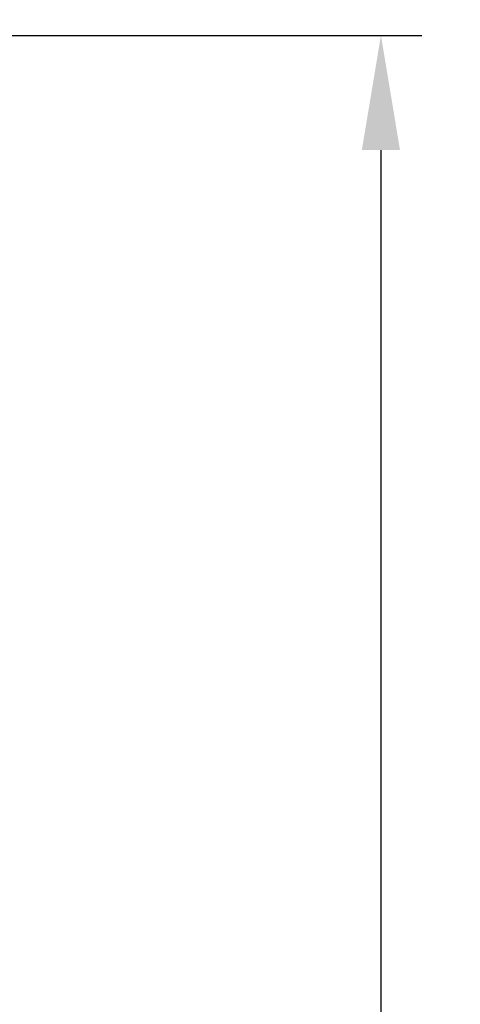
# Model space of a CAD drawing. Extents: x 36 to 4143, y 56 to 2914.
# Drawn here: x 3535 to 3670, y 1802 to 2102 of the extents above; entities that cross this region are included whole.
import ezdxf

# ---------------------------------------------------------------- set-up
doc = ezdxf.new("R2010")
doc.units = 0
doc.header["$LTSCALE"] = 10
doc.layers.get('Defpoints').update_dxf_attribs({"linetype": 'CONTINUOUS'})
doc.layers.add('AM_5', color=3, linetype='CONTINUOUS', lineweight=25)
doc.layers.add('SKIZZE', color=1, linetype='CONTINUOUS')
doc.styles.add('BEMSTIL', font='simplex.shx', dxfattribs={"width": 0.8})
doc.dimstyles.new('BEMASS', dxfattribs={"dimscale": 10, "dimtxt": 3.5, "dimasz": 3.5, "dimexe": 1.25, "dimexo": 0.625, "dimtad": 1, "dimtxsty": 'BEMSTIL', "dimcen": 3, "dimclrd": 3, "dimclre": 3, "dimclrt": 3, "dimadec": 0, "dimazin": 0, "dimtfac": 0.875, "dimtmove": 0, "dimatfit": 3, "dimfxl": 0, "dimtolj": 1, "dimlwd": -1, "dimlwe": -1, "dimarcsym": 0})

# ---------------------------------------------------------------- blocks, each defined once
blk = doc.blocks.new('*D7')
at = {"layer": 'AM_5', "color": 3}
for p, q in [((3531.64, 2097.31), (3657.89, 2097.31)), ((3645.39, 2062.31), (3645.39, 1059.14)), ((3408.41, 1024.14), (3657.89, 1024.14))]:
    blk.add_line(p, q, dxfattribs=at)
for points in [[(3639.55, 2062.31), (3651.22, 2062.31), (3645.39, 2097.31)], [(3639.55, 1059.14), (3651.22, 1059.14), (3645.39, 1024.14)]]:
    blk.add_solid(points, dxfattribs=at)
at = {"layer": 'Defpoints', "color": 0}
for p in [(3525.39, 2097.31), (3402.16, 1024.14), (3645.39, 1024.14)]:
    blk.add_point(p, dxfattribs=at)
at = {"layer": 'AM_5', "color": 3, "insert": (3621.64, 1560.73), "char_height": 35, "attachment_point": 5, "rotation": 90, "style": 'BEMSTIL'}
blk.add_mtext('\\A1;1073', dxfattribs=at)

msp = doc.modelspace()

# ---------------------------------------------------------------- linework, layer by layer
at = {"layer": 'SKIZZE'}
for points in [[(3471.661, 1374.124, -0.0000013), (3471.738, 1384.673, 0.0000002), (3471.815, 1395.221, 0.0000012), (3471.891, 1405.769, 0.0000021)], [(3320.139, 2016.901, 0), (3320.139, 2017.998, 0.0000001), (3320.139, 2019.094, 0), (3320.139, 2020.191, -0.0000001), (3320.139, 2021.288, 0), (3320.139, 2022.385, 0), (3320.139, 2023.483, 0), (3320.139, 2024.58, -0.0000001), (3320.139, 2025.678, -0.0000001), (3320.139, 2026.775, -0.0000001), (3320.139, 2027.873, -0.0000001), (3320.139, 2028.971, -0.0000001), (3320.139, 2030.07, -0.0000001), (3320.139, 2031.168, -0.0000001), (3320.139, 2032.267, -0.0000001), (3320.139, 2033.365, -0.0000001), (3320.139, 2034.465, -0.0000001), (3320.139, 2035.566, -0.0000001), (3320.139, 2036.664, -0.0000001), (3320.139, 2037.755, -0.0000001), (3320.139, 2038.863, -0.0000001), (3320.139, 2039.998, -0.0000001), (3320.139, 2041.064, 0), (3320.139, 2042.028, -0.0000002), (3320.139, 2043.266, -0.0000003), (3320.139, 2045.173, -0.0000002), (3320.139, 2047.672, -0.0000001)], [(3320.139, 2014.708, 0.0000001), (3320.139, 2015.805, -0.0000004)], [(3320.139, 2012.516, -0.0000004), (3320.139, 2013.612, 0.0000016)], [(3474.285, 2046.381, 0.0000166), (3474.286, 2070.306, 0.000006)], [(3478.246, 2046.381, 0.0000198), (3478.247, 2070.307, 0.0000076)], [(3478.238, 1954.29, 0.0000099), (3478.238, 1964.818, -0.000005), (3478.237, 1975.282, -0.0000118), (3478.238, 1985.916, -0.0000112), (3478.238, 1996.797, -0.0000141)], [(3478.242, 2016.249, -0.0000124), (3478.245, 2028.111, 0.0000335)], [(3474.28, 1954.29, 0.0000082), (3474.279, 1964.818, -0.0000065), (3474.278, 1975.282, -0.0000135)]]:
    msp.add_lwpolyline(points, format="xyb", dxfattribs=at)

# ---------------------------------------------------------------- dimensions: what is measured, and where the dimension line sits
at = {"layer": 'AM_5'}
dim = msp.add_linear_dim(base=(3645.386, 1024.144), p1=(3525.386, 2097.307), p2=(3402.162, 1024.144), angle=90, dimstyle='BEMASS', override={"dimdec": 0}, dxfattribs=at)
dim.commit()
dim.dimension.update_dxf_attribs({"geometry": '*D7', "text_midpoint": (3621.636, 1560.725)})

doc.saveas('drawing.dxf')
